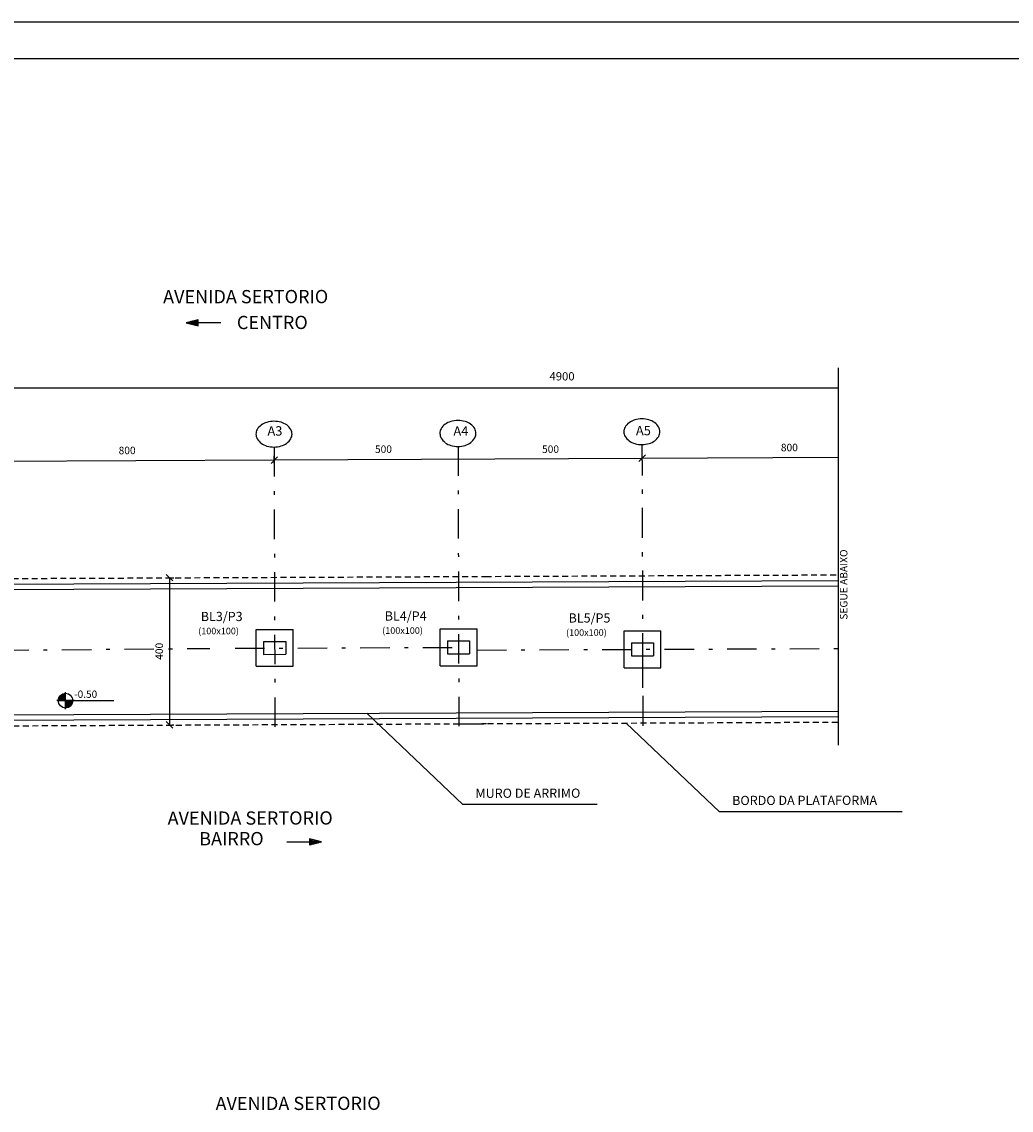
# Model space of a CAD drawing. Extents: x 182604 to 183173, y 1679343 to 1679505.
# Drawn here: x 182631 to 182658, y 1679434 to 1679464 of the extents above; entities that cross this region are included whole.
import ezdxf
from ezdxf.enums import TextEntityAlignment as Align

# ---------------------------------------------------------------- set-up
doc = ezdxf.new("R2010")
doc.units = 0
doc.header["$LTSCALE"] = 0.8
doc.header["$MEASUREMENT"] = 0
doc.header["$PDMODE"] = 3
doc.header["$PDSIZE"] = 0.5
doc.linetypes.add('DASHDOTX2', pattern=[2, 1, -0.5, 0, -0.5])
doc.linetypes.add('HIDDEN', pattern=[0.375, 0.25, -0.125])
doc.layers.get('0').update_dxf_attribs({"color": 8, "linetype": 'CONTINUOUS'})
doc.layers.get('DEFPOINTS').update_dxf_attribs({"linetype": 'CONTINUOUS'})
for name, color, linetype in [('017PENA', 5, 'CONTINUOUS'), ('05PENA', 3, 'CONTINUOUS'), ('07PENA', 4, 'CONTINUOUS'), ('ARQ2', 2, 'CONTINUOUS'), ('E-EIXO', 4, 'DASHDOTX2'), ('E-TX2', 2, 'CONTINUOUS'), ('FORM2', 1, 'CONTINUOUS'), ('FORM6', 4, 'CONTINUOUS'), ('IND', 1, 'CONTINUOUS')]:
    doc.layers.add(name, color=color, linetype=linetype)
doc.styles.add('R80-100', font='KBBR.SHX', dxfattribs={"height": 0.203})
doc.styles.add('SIMP', font='simplex', dxfattribs={"bigfont": 'simp'})

msp = doc.modelspace()

# ---------------------------------------------------------------- linework, layer by layer
at = {"color": 0}
for p, q in [((182635.479, 1679455.671), (182635.307, 1679455.736)), ((182635.595, 1679455.655), (182635.352, 1679455.747)), ((182635.595, 1679455.683), (182635.397, 1679455.758)), ((182635.595, 1679455.711), (182635.443, 1679455.769)), ((182635.595, 1679455.739), (182635.488, 1679455.78)), ((182635.595, 1679455.767), (182635.533, 1679455.791)), ((182635.595, 1679455.795), (182635.578, 1679455.802)), ((182638.616, 1679441.692, -3.647), (182638.858, 1679441.601, -3.647)), ((182638.616, 1679441.664, -3.647), (182638.813, 1679441.59, -3.647)), ((182638.616, 1679441.636, -3.647), (182638.768, 1679441.579, -3.647)), ((182638.616, 1679441.608, -3.647), (182638.723, 1679441.567, -3.647)), ((182638.616, 1679441.58, -3.647), (182638.678, 1679441.556, -3.647)), ((182638.616, 1679441.552, -3.647), (182638.633, 1679441.545, -3.647)), ((182638.732, 1679441.676, -3.647), (182638.904, 1679441.612, -3.647))]:
    msp.add_line(p, q, dxfattribs=at)
at = {"color": 12, "linetype": 'BYBLOCK'}
for p, q in [((182637.664, 1679451.691), (182637.662, 1679452.114)), ((182637.664, 1679451.691), (182637.662, 1679452.114)), ((182647.573, 1679451.955), (182647.752, 1679452.136)), ((182637.662, 1679451.994), (182629.662, 1679451.958)), ((182637.573, 1679451.903), (182637.752, 1679452.084)), ((182637.573, 1679451.903), (182637.752, 1679452.084)), ((182647.656, 1679452.038), (182637.662, 1679451.994)), ((182652.985, 1679452.062), (182647.656, 1679452.038))]:
    msp.add_line(p, q, dxfattribs=at)
at = {"layer": '017PENA', "color": 2}
for p, q in [((182652.985, 1679454.504), (182652.985, 1679444.251)), ((182642.371, 1679447.082), (182642.371, 1679446.732)), ((182642.971, 1679447.085), (182642.971, 1679446.735)), ((182637.371, 1679447.069), (182637.371, 1679446.719)), ((182637.971, 1679447.072), (182637.971, 1679446.722)), ((182647.367, 1679447.028), (182647.367, 1679446.678)), ((182647.967, 1679447.031), (182647.967, 1679446.681)), ((182642.784, 1679442.641), (182640.173, 1679445.122)), ((182649.76, 1679442.445), (182647.226, 1679444.854)), ((182646.435, 1679442.641), (182642.784, 1679442.641)), ((182654.729, 1679442.445), (182649.76, 1679442.445))]:
    msp.add_line(p, q, dxfattribs=at)
at = {"layer": '017PENA', "color": 12}
for p, q in [((182634.905, 1679448.712), (182634.725, 1679448.892)), ((182634.815, 1679448.802), (182634.815, 1679444.802)), ((182634.863, 1679448.802), (182634.935, 1679448.802)), ((182647.667, 1679447.008), (182647.667, 1679445.918)), ((182647.671, 1679446.625), (182647.671, 1679445.806)), ((182634.905, 1679444.712), (182634.725, 1679444.892)), ((182634.881, 1679444.802), (182634.935, 1679444.802))]:
    msp.add_line(p, q, dxfattribs=at)
at = {"layer": '017PENA'}
for p, q in [((182637.171, 1679447.395), (182638.171, 1679447.395)), ((182637.171, 1679446.395), (182637.171, 1679447.395)), ((182638.171, 1679446.395), (182638.171, 1679447.395)), ((182642.171, 1679446.409), (182642.171, 1679447.409)), ((182642.171, 1679447.409), (182643.171, 1679447.409)), ((182643.171, 1679446.409), (182643.171, 1679447.409)), ((182647.167, 1679447.355), (182648.167, 1679447.355)), ((182647.167, 1679446.355), (182647.167, 1679447.355)), ((182648.167, 1679446.355), (182648.167, 1679447.355)), ((182637.171, 1679446.395), (182638.171, 1679446.395)), ((182642.171, 1679446.409), (182643.171, 1679446.409)), ((182647.167, 1679446.355), (182648.167, 1679446.355))]:
    msp.add_line(p, q, dxfattribs=at)
at = {"layer": '05PENA', "color": 1, "linetype": 'DASHDOTX2'}
for p, q in [((182637.655, 1679452.351), (182637.677, 1679444.587)), ((182642.655, 1679452.366), (182642.677, 1679444.602)), ((182647.655, 1679452.396), (182647.677, 1679444.632)), ((182647.655, 1679452.38), (182647.677, 1679444.617))]:
    msp.add_line(p, q, dxfattribs=at)
at = {"layer": '07PENA'}
for p, q in [((182635.595, 1679455.806), (182635.264, 1679455.726)), ((182635.264, 1679455.726), (182635.595, 1679455.641)), ((182635.595, 1679455.724), (182635.595, 1679455.806)), ((182635.595, 1679455.641), (182635.595, 1679455.724)), ((182636.21, 1679455.72), (182635.595, 1679455.724)), ((182638, 1679441.623, -3.647), (182638.616, 1679441.623, -3.647)), ((182638.616, 1679441.705, -3.647), (182638.616, 1679441.623, -3.647)), ((182638.946, 1679441.623, -3.647), (182638.616, 1679441.705, -3.647)), ((182638.616, 1679441.541, -3.647), (182638.946, 1679441.623, -3.647)), ((182638.616, 1679441.623, -3.647), (182638.616, 1679441.541, -3.647))]:
    msp.add_line(p, q, dxfattribs=at)
at = {"layer": 'ARQ2', "color": 2, "linetype": 'HIDDEN', "ltscale": 0.8}
for p, q in [((182643.409, 1679448.837), (182652.985, 1679448.879)), ((182620.409, 1679448.734), (182643.408, 1679448.837)), ((182620.426, 1679444.734), (182643.426, 1679444.837)), ((182642.677, 1679444.833), (182652.985, 1679444.879))]:
    msp.add_line(p, q, dxfattribs=at)
at = {"layer": 'ARQ2', "color": 3, "linetype": 'CONTINUOUS', "ltscale": 0.8}
for p, q in [((182620.409, 1679448.584), (182652.985, 1679448.729)), ((182620.56, 1679448.435), (182652.985, 1679448.579))]:
    msp.add_line(p, q, dxfattribs=at)
at = {"layer": 'ARQ2', "color": 3}
for p, q in [((182616.426, 1679444.867), (182652.985, 1679445.029)), ((182620.575, 1679445.035), (182652.984, 1679445.179))]:
    msp.add_line(p, q, dxfattribs=at)
at = {"layer": 'DEFPOINTS', "color": 0, "linetype": 'BYBLOCK'}
for p in [(182637.662, 1679451.994), (182637.664, 1679451.571), (182637.664, 1679451.571), (182647.664, 1679451.616)]:
    msp.add_point(p, dxfattribs=at)
at = {"layer": 'E-EIXO', "color": 2}
for p, q in [((182642.371, 1679447.082), (182642.971, 1679447.085)), ((182637.371, 1679447.069), (182637.971, 1679447.072)), ((182647.367, 1679447.028), (182647.967, 1679447.031)), ((182637.371, 1679446.719), (182637.971, 1679446.722)), ((182642.371, 1679446.732), (182642.971, 1679446.735)), ((182647.367, 1679446.678), (182647.967, 1679446.681))]:
    msp.add_line(p, q, dxfattribs=at)
at = {"layer": 'E-EIXO', "color": 1}
for p, q in [((182619.991, 1679446.746), (182635.908, 1679446.88)), ((182636.598, 1679446.883), (182642.671, 1679446.91)), ((182643.171, 1679446.836), (182652.985, 1679446.879))]:
    msp.add_line(p, q, dxfattribs=at)
at = {"layer": 'E-TX2', "color": 1}
msp.add_line((182617.909, 1679453.958), (182652.985, 1679453.958), dxfattribs=at)
at = {"layer": 'FORM2'}
msp.add_line((182603.905, 1679463.902), (182688.005, 1679463.902), dxfattribs=at)
at = {"layer": 'FORM6'}
msp.add_line((182606.405, 1679462.902), (182687.005, 1679462.902), dxfattribs=at)
msp.add_line((182606.405, 1679462.902), (182687.005, 1679462.902), dxfattribs=at)
at = {"layer": 'IND'}
for p, q in [((182631.988, 1679445.227), (182631.988, 1679445.694)), ((182632.221, 1679445.461), (182631.755, 1679445.461)), ((182631.807, 1679445.461), (182633.296, 1679445.461))]:
    msp.add_line(p, q, dxfattribs=at)
at = {"layer": 'IND', "const_width": 0.2}
for points in [[(182631.988, 1679445.561, 0.414214), (182631.888, 1679445.461, 0.414214)], [(182631.988, 1679445.361, 0.414214), (182632.088, 1679445.461, 0.414214)]]:
    msp.add_lwpolyline(points, format="xyb", dxfattribs=at)
at = {"layer": 'IND'}
msp.add_circle((182631.988, 1679445.461), 0.2, dxfattribs=at)
for centre, radius, start, end in [((182637.605, 1679452.53), 0.513, 106.7213, 125.7657), ((182637.655, 1679452.366), 0.684, 90.2551, 106.7213), ((182637.655, 1679452.366), 0.684, 73.7889, 90.2551), ((182637.702, 1679452.531), 0.513, 54.7445, 73.7889), ((182642.605, 1679452.553), 0.513, 106.7213, 125.7657), ((182642.655, 1679452.388), 0.684, 90.2551, 106.7213), ((182642.655, 1679452.388), 0.684, 73.7889, 90.2551), ((182642.702, 1679452.553), 0.513, 54.7445, 73.7889), ((182647.53, 1679452.7), 0.385, 125.7657, 150.1208), ((182647.605, 1679452.596), 0.513, 106.7213, 125.7657), ((182647.654, 1679452.432), 0.684, 90.2551, 106.7213), ((182647.654, 1679452.432), 0.684, 73.7889, 90.2551), ((182647.702, 1679452.596), 0.513, 54.7445, 73.7889), ((182647.776, 1679452.701), 0.385, 30.3894, 54.7445), ((182637.416, 1679452.7), 0.253, 150.1208, 180.2551), ((182637.416, 1679452.7), 0.253, 180.2551, 210.3894), ((182637.53, 1679452.634), 0.385, 125.7657, 150.1208), ((182637.776, 1679452.635), 0.385, 30.3894, 54.7445), ((182637.89, 1679452.702), 0.253, 0.2551, 30.3894), ((182637.89, 1679452.702), 0.253, 330.1208, 0.2551), ((182642.416, 1679452.722), 0.253, 150.1208, 180.2551), ((182642.416, 1679452.722), 0.253, 180.2551, 210.3894), ((182642.53, 1679452.657), 0.385, 125.7657, 150.1208), ((182642.776, 1679452.658), 0.385, 30.3894, 54.7445), ((182642.89, 1679452.724), 0.253, 0.2551, 30.3894), ((182642.89, 1679452.724), 0.253, 330.1208, 0.2551), ((182647.416, 1679452.765), 0.253, 150.1208, 180.2551), ((182647.416, 1679452.765), 0.253, 180.2551, 210.3894), ((182647.89, 1679452.767), 0.253, 0.2551, 30.3894), ((182647.89, 1679452.767), 0.253, 330.1208, 0.2551), ((182637.53, 1679452.766), 0.385, 210.3894, 234.7445), ((182637.604, 1679452.871), 0.513, 234.7445, 253.7889), ((182637.701, 1679452.871), 0.513, 286.7213, 305.7657), ((182637.776, 1679452.767), 0.385, 305.7657, 330.1208), ((182642.53, 1679452.788), 0.385, 210.3894, 234.7445), ((182642.604, 1679452.885), 0.513, 234.7445, 253.7889), ((182642.701, 1679452.886), 0.513, 286.7213, 305.7657), ((182642.776, 1679452.79), 0.385, 305.7657, 330.1208), ((182647.53, 1679452.832), 0.385, 210.3894, 234.7445), ((182647.604, 1679452.936), 0.513, 234.7445, 253.7889), ((182647.651, 1679453.101), 0.684, 253.7889, 270.2551), ((182647.651, 1679453.101), 0.684, 270.2551, 286.7213), ((182647.701, 1679452.937), 0.513, 286.7213, 305.7657), ((182647.776, 1679452.833), 0.385, 305.7657, 330.1208), ((182637.652, 1679453.035), 0.684, 253.7889, 270.2551), ((182637.652, 1679453.035), 0.684, 270.2551, 286.7213), ((182642.652, 1679453.05), 0.684, 253.7889, 270.2551), ((182642.652, 1679453.05), 0.684, 270.2551, 286.7213)]:
    msp.add_arc(centre, radius, start, end, dxfattribs=at)

# ---------------------------------------------------------------- texts
at = {"color": 2, "linetype": 'BYBLOCK', "style": 'R80-100'}
for s, p in [('500', (182640.629, 1679452.191)), ('500', (182645.17, 1679452.191)), ('800', (182651.661, 1679452.236)), ('800', (182633.662, 1679452.156))]:
    msp.add_text(s, height=0.203, rotation=0.2551, dxfattribs=at).set_placement(p, align=Align.CENTER)
at = {"layer": '017PENA', "color": 2, "style": 'R80-100'}
for s, p in [('SEGUE ABAIXO', (182653.239, 1679448.615)), ('400', (182634.635, 1679446.802))]:
    msp.add_text(s, height=0.203, rotation=90, dxfattribs=at).set_placement(p, align=Align.CENTER)
at = {"layer": '017PENA', "color": 2, "style": 'SIMP'}
for s, height, p in [('(100x100)', 0.18, (182635.594, 1679447.262)), ('(100x100)', 0.18, (182640.594, 1679447.276)), ('(100x100)', 0.18, (182645.591, 1679447.221)), ('-0.50', 0.2, (182632.223, 1679445.537))]:
    msp.add_text(s, height=height, dxfattribs=at).set_placement(p)
at = {"layer": '07PENA', "style": 'SIMP'}
for s, p in [('AVENIDA SERTORIO ', (182634.639, 1679456.252, 1.242)), ('CENTRO', (182636.644, 1679455.553, 1.242)), ('AVENIDA SERTORIO', (182634.762, 1679442.089, -2.405)), ('BAIRRO', (182635.62, 1679441.531, -2.405)), ('AVENIDA SERTORIO ', (182636.065, 1679434.338, 1.242))]:
    msp.add_text(s, height=0.36, rotation=0.0903, dxfattribs=at).set_placement(p)
at = {"layer": '07PENA', "color": 3, "style": 'SIMP'}
for s, p in [('MURO DE ARRIMO', (182643.129, 1679442.82, -2.405)), ('BORDO DA PLATAFORMA', (182650.106, 1679442.625, -2.405))]:
    msp.add_text(s, height=0.25, rotation=0.0903, dxfattribs=at).set_placement(p)
at = {"layer": '07PENA', "style": 'R80-100'}
for tag, p in [('A3', (182637.679, 1679452.754)), ('A4', (182642.733, 1679452.755)), ('A5', (182647.693, 1679452.764))]:
    msp.add_attdef(tag, text='CA-01', height=0.2558, rotation=0.2551, dxfattribs=at).set_placement(p, align=Align.MIDDLE)
at = {"layer": 'E-TX2', "color": 2, "style": 'SIMP'}
msp.add_text('4900', height=0.225, dxfattribs=at).set_placement((182645.482, 1679454.243), align=Align.MIDDLE)
at = {"layer": 'E-TX2', "color": 5, "style": 'SIMP'}
for s, p in [('BL3/P3', (182636.232, 1679447.716)), ('BL4/P4', (182641.232, 1679447.729)), ('BL5/P5', (182646.229, 1679447.675))]:
    msp.add_text(s, height=0.25, dxfattribs=at).set_placement(p, align=Align.MIDDLE)

doc.saveas('drawing.dxf')
